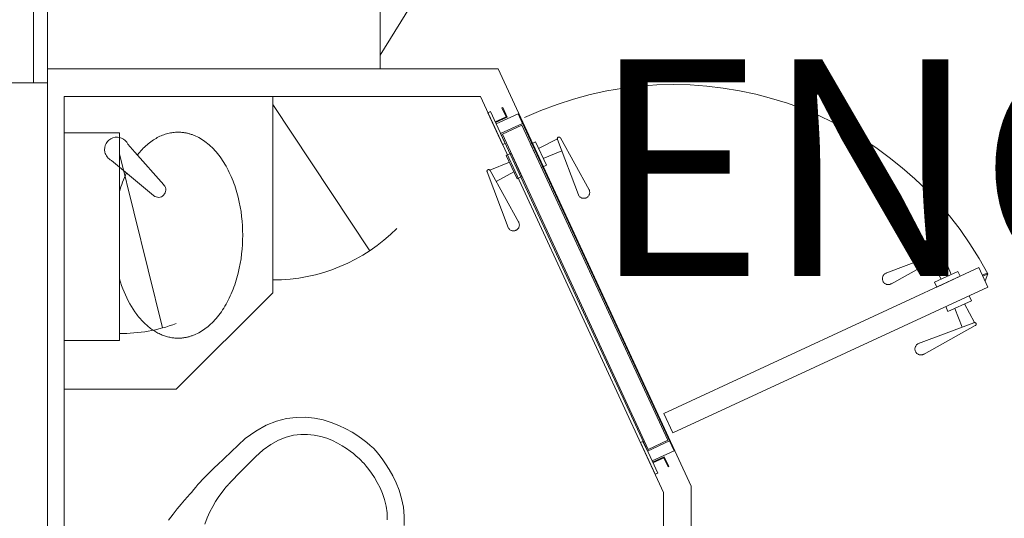
# Model space of a CAD drawing. Units: inches. Extents: x -4030 to 96, y -492 to 496.
# Drawn here: x -1530 to -1459, y 81 to 117 of the extents above; entities that cross this region are included whole.
import ezdxf

# ---------------------------------------------------------------- set-up
doc = ezdxf.new("R2010")
doc.units = ezdxf.units.IN
doc.header["$LTSCALE"] = 256
doc.header["$MEASUREMENT"] = 0
for name, color, linetype, lineweight in [('Furniture', 135, 'Continuous', 13), ('Joinery', 53, 'Continuous', 13), ('Plumbing', 56, 'Continuous', 13), ('T1', 7, 'Continuous', 15)]:
    doc.layers.add(name, color=color, linetype=linetype, lineweight=lineweight)
doc.styles.add('B Anno', font='arial.ttf')

# ---------------------------------------------------------------- blocks, each defined once
blk = doc.blocks.new('P_Norac head')
at = {"color": 0, "linetype": 'ByBlock', "lineweight": -2}
for p, q in [((-32.52, 64.96), (-46.457, 34.842)), ((0, 64.96), (-32.52, 64.96)), ((0, 27.874), (0, 64.96)), ((-16.26, 62.96), (-16.26, 48.811)), ((-32.849, 62.177), (-33.176, 61.472)), ((-33.098, 61.501), (-32.797, 62.153)), ((-32.797, 62.153), (-32.849, 62.177)), ((-31.963, 61.874), (-32.37, 60.993)), ((-31.786, 61.792), (-31.963, 61.874)), ((-16.26, 62.386), (-23.261, 51.841)), ((-45.212, 37.404), (-33.957, 61.727)), ((-33.957, 61.727), (-34.283, 61.022)), ((-33.957, 61.727), (-32.37, 60.993)), ((-32.37, 60.993), (-33.957, 61.727)), ((-33.176, 61.472), (-32.33, 61.081)), ((-32.446, 61.199), (-33.098, 61.501)), ((-33.045, 61.476), (-32.305, 61.134)), ((-32.847, 59.501), (-31.786, 61.792)), ((-44.757, 38.157), (-34.236, 60.893)), ((-32.37, 60.993), (-43.625, 36.67)), ((-34.283, 61.022), (-32.697, 60.288)), ((-34.236, 60.893), (-32.826, 60.24)), ((-32.826, 60.24), (-43.347, 37.504)), ((-37.014, 59.974), (-39.091, 56.228)), ((-36.803, 59.877), (-38.315, 55.869)), ((-37.009, 59.984), (-37.014, 59.974)), ((-37.003, 59.994), (-37.009, 59.984)), ((-36.996, 60.003), (-37.003, 59.994)), ((-36.988, 60.011), (-36.996, 60.003)), ((-36.979, 60.019), (-36.988, 60.011)), ((-36.969, 60.025), (-36.979, 60.019)), ((-36.959, 60.03), (-36.969, 60.025)), ((-36.949, 60.035), (-36.959, 60.03)), ((-36.938, 60.038), (-36.949, 60.035)), ((-36.927, 60.041), (-36.938, 60.038)), ((-36.915, 60.042), (-36.927, 60.041)), ((-36.904, 60.042), (-36.915, 60.042)), ((-36.893, 60.041), (-36.904, 60.042)), ((-36.881, 60.039), (-36.893, 60.041)), ((-36.87, 60.036), (-36.881, 60.039)), ((-36.86, 60.031), (-36.87, 60.036)), ((-36.85, 60.026), (-36.86, 60.031)), ((-36.84, 60.02), (-36.85, 60.026)), ((-36.831, 60.012), (-36.84, 60.02)), ((-36.823, 60.004), (-36.831, 60.012)), ((-36.816, 59.996), (-36.823, 60.004)), ((-36.809, 59.986), (-36.816, 59.996)), ((-36.804, 59.976), (-36.809, 59.986)), ((-36.799, 59.966), (-36.804, 59.976)), ((-36.803, 59.877), (-36.799, 59.887)), ((-36.796, 59.955), (-36.799, 59.966)), ((-36.799, 59.887), (-36.795, 59.898)), ((-36.794, 59.944), (-36.796, 59.955)), ((-36.795, 59.898), (-36.793, 59.909)), ((-36.792, 59.932), (-36.794, 59.944)), ((-36.793, 59.909), (-36.792, 59.921)), ((-35.444, 59.205), (-36.793, 59.915)), ((-36.792, 59.921), (-36.792, 59.932)), ((-35.216, 59.699), (-35.999, 58.007)), ((-34.864, 59.536), (-35.216, 59.699)), ((-32.697, 60.288), (-33.023, 59.583)), ((-35.771, 58.5), (-37.119, 59.039)), ((-35.647, 57.844), (-34.864, 59.536)), ((-33.023, 59.583), (-32.847, 59.501)), ((-5.808, 59.528), (-6.309, 58.96)), ((-34.237, 57.191), (-33.454, 58.883)), ((-33.101, 58.72), (-33.884, 57.028)), ((-33.454, 58.883), (-33.101, 58.72)), ((-6.309, 58.96), (-8.406, 56.582)), ((-5.2, 58.823), (-8.306, 46.266)), ((-4.624, 58.357), (-7.66, 55.815)), ((-35.999, 58.007), (-35.647, 57.844)), ((-31.938, 57.626), (-34.015, 53.879)), ((-33.329, 58.227), (-31.916, 57.658)), ((-31.938, 57.626), (-31.933, 57.636)), ((-31.933, 57.636), (-31.927, 57.645)), ((-31.927, 57.645), (-31.92, 57.654)), ((-31.92, 57.654), (-31.912, 57.662)), ((-31.912, 57.662), (-31.903, 57.67)), ((-31.903, 57.67), (-31.893, 57.676)), ((-31.893, 57.676), (-31.883, 57.681)), ((-31.883, 57.681), (-31.873, 57.686)), ((-31.873, 57.686), (-31.862, 57.689)), ((-31.862, 57.689), (-31.851, 57.692)), ((-31.851, 57.692), (-31.839, 57.693)), ((-31.839, 57.693), (-31.828, 57.693)), ((-31.828, 57.693), (-31.817, 57.692)), ((-31.817, 57.692), (-31.805, 57.69)), ((-31.805, 57.69), (-31.794, 57.687)), ((-31.794, 57.687), (-31.784, 57.682)), ((-31.784, 57.682), (-31.774, 57.677)), ((-31.774, 57.677), (-31.764, 57.671)), ((-31.764, 57.671), (-31.755, 57.664)), ((-31.755, 57.664), (-31.747, 57.655)), ((-31.747, 57.655), (-31.74, 57.647)), ((-31.74, 57.647), (-31.733, 57.637)), ((-31.733, 57.637), (-31.728, 57.627)), ((-31.728, 57.627), (-31.723, 57.617)), ((-31.723, 57.617), (-31.72, 57.606)), ((-31.72, 57.549), (-31.723, 57.538)), ((-31.72, 57.606), (-31.718, 57.595)), ((-31.717, 57.56), (-31.72, 57.549)), ((-31.718, 57.595), (-31.716, 57.583)), ((-31.716, 57.572), (-31.717, 57.56)), ((-31.716, 57.583), (-31.716, 57.572)), ((-33.884, 57.028), (-34.237, 57.191)), ((-33.656, 57.522), (-32.373, 56.842)), ((-31.727, 57.528), (-33.239, 53.52)), ((-31.723, 57.538), (-31.727, 57.528)), ((-39.116, 56.156), (-39.125, 56.112)), ((-39.102, 56.2), (-39.116, 56.156)), ((-39.084, 56.242), (-39.102, 56.2)), ((-39.061, 56.282), (-39.084, 56.242)), ((-39.125, 56.112), (-39.13, 56.066)), ((-39.13, 56.066), (-39.129, 56.02)), ((-39.129, 56.02), (-39.124, 55.975)), ((-39.124, 55.975), (-39.114, 55.93)), ((-39.114, 55.93), (-39.099, 55.887)), ((-39.099, 55.887), (-39.079, 55.845)), ((-39.079, 55.845), (-39.055, 55.806)), ((-39.055, 55.806), (-39.027, 55.77)), ((-39.027, 55.77), (-38.996, 55.737)), ((-38.996, 55.737), (-38.961, 55.707)), ((-38.961, 55.707), (-38.923, 55.682)), ((-38.923, 55.682), (-38.882, 55.66)), ((-38.882, 55.66), (-38.84, 55.643)), ((-38.84, 55.643), (-38.796, 55.631)), ((-38.796, 55.631), (-38.751, 55.623)), ((-38.751, 55.623), (-38.705, 55.621)), ((-38.705, 55.621), (-38.659, 55.623)), ((-38.659, 55.623), (-38.614, 55.63)), ((-38.614, 55.63), (-38.57, 55.642)), ((-38.57, 55.642), (-38.527, 55.659)), ((-38.527, 55.659), (-38.486, 55.68)), ((-38.486, 55.68), (-38.448, 55.705)), ((-38.448, 55.705), (-38.413, 55.734)), ((-38.413, 55.734), (-38.381, 55.767)), ((-38.381, 55.767), (-38.353, 55.803)), ((-38.353, 55.803), (-38.329, 55.842)), ((-38.329, 55.842), (-38.309, 55.883)), ((-38.309, 55.883), (-38.293, 55.926)), ((-34.054, 53.717), (-34.05, 53.763)), ((-34.053, 53.672), (-34.054, 53.717)), ((-34.048, 53.626), (-34.053, 53.672)), ((-34.05, 53.763), (-34.04, 53.808)), ((-34.038, 53.581), (-34.048, 53.626)), ((-34.04, 53.808), (-34.026, 53.851)), ((-34.023, 53.538), (-34.038, 53.581)), ((-34.026, 53.851), (-34.008, 53.893)), ((-34.003, 53.497), (-34.023, 53.538)), ((-34.008, 53.893), (-33.985, 53.933)), ((-33.979, 53.457), (-34.003, 53.497)), ((-33.951, 53.421), (-33.979, 53.457)), ((-33.92, 53.388), (-33.951, 53.421)), ((-33.885, 53.359), (-33.92, 53.388)), ((-33.847, 53.333), (-33.885, 53.359)), ((-33.806, 53.312), (-33.847, 53.333)), ((-33.764, 53.295), (-33.806, 53.312)), ((-33.72, 53.282), (-33.764, 53.295)), ((-33.675, 53.275), (-33.72, 53.282)), ((-33.494, 53.293), (-33.538, 53.281)), ((-33.451, 53.31), (-33.494, 53.293)), ((-33.41, 53.331), (-33.451, 53.31)), ((-33.372, 53.356), (-33.41, 53.331)), ((-33.337, 53.385), (-33.372, 53.356)), ((-33.305, 53.418), (-33.337, 53.385)), ((-33.277, 53.454), (-33.305, 53.418)), ((-33.253, 53.493), (-33.277, 53.454)), ((-33.233, 53.535), (-33.253, 53.493)), ((-33.217, 53.578), (-33.233, 53.535)), ((-33.629, 53.272), (-33.675, 53.275)), ((-33.583, 53.274), (-33.629, 53.272)), ((-33.538, 53.281), (-33.583, 53.274)), ((-65.199, 50.12), (-64.63, 51.533)), ((-64.665, 51.622), (-64.664, 51.633)), ((-64.665, 51.61), (-64.665, 51.622)), ((-64.664, 51.599), (-64.665, 51.61)), ((-64.664, 51.633), (-64.662, 51.644)), ((-64.662, 51.587), (-64.664, 51.599)), ((-64.662, 51.644), (-64.659, 51.655)), ((-64.658, 51.576), (-64.662, 51.587)), ((-64.659, 51.655), (-64.655, 51.666)), ((-64.654, 51.566), (-64.658, 51.576)), ((-64.655, 51.666), (-64.649, 51.676)), ((-64.648, 51.556), (-64.654, 51.566)), ((-64.649, 51.676), (-64.643, 51.685)), ((-64.642, 51.546), (-64.648, 51.556)), ((-64.643, 51.685), (-64.636, 51.694)), ((-64.635, 51.538), (-64.642, 51.546)), ((-64.636, 51.694), (-64.628, 51.702)), ((-64.626, 51.53), (-64.635, 51.538)), ((-64.628, 51.702), (-64.619, 51.71)), ((-64.618, 51.522), (-64.626, 51.53)), ((-64.619, 51.71), (-64.61, 51.716)), ((-64.608, 51.516), (-64.618, 51.522)), ((-64.61, 51.716), (-64.6, 51.722)), ((-64.598, 51.511), (-64.608, 51.516)), ((-64.6, 51.722), (-64.589, 51.726)), ((-64.598, 51.511), (-60.851, 49.435)), ((-64.589, 51.726), (-64.578, 51.729)), ((-64.578, 51.729), (-64.567, 51.732)), ((-64.567, 51.732), (-64.556, 51.733)), ((-64.556, 51.733), (-64.544, 51.733)), ((-64.544, 51.733), (-64.533, 51.732)), ((-64.533, 51.732), (-64.522, 51.73)), ((-64.522, 51.73), (-64.511, 51.727)), ((-64.511, 51.727), (-64.5, 51.723)), ((-64.5, 51.723), (-60.492, 50.21)), ((-67.865, 49.214), (-67.212, 50.624)), ((-67.212, 50.624), (-44.477, 40.103)), ((-64.494, 49.794), (-63.814, 51.077)), ((-67.854, 50.172), (-67.502, 50.009)), ((-67.854, 50.172), (-67.665, 49.656)), ((-67.469, 50.079), (-67.822, 50.242)), ((-65.855, 49.996), (-65.692, 50.348)), ((-64.163, 49.213), (-65.855, 49.996)), ((-65.692, 50.348), (-64, 49.565)), ((-60.55, 50.232), (-60.507, 50.217)), ((-60.507, 50.217), (-60.466, 50.197)), ((-60.466, 50.197), (-60.427, 50.173)), ((-60.427, 50.173), (-60.391, 50.144)), ((-60.391, 50.144), (-60.358, 50.112)), ((-60.358, 50.112), (-60.329, 50.077)), ((-60.329, 50.077), (-60.303, 50.039)), ((-60.303, 50.039), (-60.282, 49.998)), ((-60.282, 49.998), (-60.266, 49.956)), ((-60.266, 49.956), (-60.254, 49.911)), ((-60.254, 49.911), (-60.247, 49.866)), ((-60.247, 49.775), (-60.254, 49.73)), ((-60.247, 49.866), (-60.244, 49.82)), ((-60.244, 49.82), (-60.247, 49.775)), ((-45.129, 38.693), (-67.865, 49.214)), ((-64, 49.565), (-64.163, 49.213)), ((-60.865, 49.442), (-60.905, 49.465)), ((-60.824, 49.423), (-60.865, 49.442)), ((-60.78, 49.409), (-60.824, 49.423)), ((-60.735, 49.4), (-60.78, 49.409)), ((-60.69, 49.396), (-60.735, 49.4)), ((-60.644, 49.396), (-60.69, 49.396)), ((-60.598, 49.401), (-60.644, 49.396)), ((-60.554, 49.412), (-60.598, 49.401)), ((-60.51, 49.427), (-60.554, 49.412)), ((-60.469, 49.446), (-60.51, 49.427)), ((-60.43, 49.47), (-60.469, 49.446)), ((-60.394, 49.498), (-60.43, 49.47)), ((-60.36, 49.529), (-60.394, 49.498)), ((-60.331, 49.565), (-60.36, 49.529)), ((-60.305, 49.603), (-60.331, 49.565)), ((-60.284, 49.643), (-60.305, 49.603)), ((-60.267, 49.685), (-60.284, 49.643)), ((-60.254, 49.73), (-60.267, 49.685)), ((-66.508, 48.586), (-66.671, 48.233)), ((-16.26, 48.811), (-9.291, 41.842)), ((-66.177, 48.005), (-66.887, 46.657)), ((-66.671, 48.233), (-64.979, 47.45)), ((-65.472, 47.679), (-66.011, 46.33)), ((-64.979, 47.45), (-64.816, 47.803)), ((-67.013, 46.557), (-67.014, 46.546)), ((-67.014, 46.546), (-67.014, 46.534)), ((-67.014, 46.534), (-67.013, 46.523)), ((-67.011, 46.568), (-67.013, 46.557)), ((-67.013, 46.523), (-67.011, 46.511)), ((-67.008, 46.579), (-67.011, 46.568)), ((-67.011, 46.511), (-67.007, 46.501)), ((-67.003, 46.59), (-67.008, 46.579)), ((-67.007, 46.501), (-67.003, 46.49)), ((-66.998, 46.6), (-67.003, 46.59)), ((-67.003, 46.49), (-66.997, 46.48)), ((-66.992, 46.609), (-66.998, 46.6)), ((-66.997, 46.48), (-66.991, 46.471)), ((-66.985, 46.618), (-66.992, 46.609)), ((-66.991, 46.471), (-66.983, 46.462)), ((-66.977, 46.627), (-66.985, 46.618)), ((-66.983, 46.462), (-66.975, 46.454)), ((-66.968, 46.634), (-66.977, 46.627)), ((-66.975, 46.454), (-66.966, 46.447)), ((-66.959, 46.64), (-66.968, 46.634)), ((-66.966, 46.447), (-66.957, 46.44)), ((-66.949, 46.646), (-66.959, 46.64)), ((-66.957, 46.44), (-66.947, 46.435)), ((-66.938, 46.65), (-66.949, 46.646)), ((-66.947, 46.435), (-63.2, 44.359)), ((-66.927, 46.653), (-66.938, 46.65)), ((-66.916, 46.656), (-66.927, 46.653)), ((-66.905, 46.657), (-66.916, 46.656)), ((-66.893, 46.657), (-66.905, 46.657)), ((-66.882, 46.656), (-66.893, 46.657)), ((-66.87, 46.654), (-66.882, 46.656)), ((-66.859, 46.651), (-66.87, 46.654)), ((-66.849, 46.647), (-66.859, 46.651)), ((-66.849, 46.647), (-62.841, 45.134)), ((-62.856, 45.141), (-62.899, 45.156)), ((-62.815, 45.121), (-62.856, 45.141)), ((-62.776, 45.097), (-62.815, 45.121)), ((-62.74, 45.068), (-62.776, 45.097)), ((-62.707, 45.036), (-62.74, 45.068)), ((-62.677, 45.001), (-62.707, 45.036)), ((-62.652, 44.963), (-62.677, 45.001)), ((-62.631, 44.923), (-62.652, 44.963)), ((-62.614, 44.88), (-62.631, 44.923)), ((-62.603, 44.835), (-62.614, 44.88)), ((-62.595, 44.79), (-62.603, 44.835)), ((-62.593, 44.745), (-62.595, 44.79)), ((-63.254, 44.389), (-63.214, 44.366)), ((-63.214, 44.366), (-63.173, 44.347)), ((-63.173, 44.347), (-63.129, 44.333)), ((-63.129, 44.333), (-63.084, 44.324)), ((-63.084, 44.324), (-63.038, 44.32)), ((-63.038, 44.32), (-62.993, 44.32)), ((-62.993, 44.32), (-62.947, 44.326)), ((-62.947, 44.326), (-62.903, 44.336)), ((-62.903, 44.336), (-62.859, 44.351)), ((-62.859, 44.351), (-62.818, 44.37)), ((-62.818, 44.37), (-62.779, 44.394)), ((-62.779, 44.394), (-62.742, 44.422)), ((-62.742, 44.422), (-62.709, 44.454)), ((-62.709, 44.454), (-62.68, 44.489)), ((-62.68, 44.489), (-62.654, 44.527)), ((-62.654, 44.527), (-62.633, 44.567)), ((-62.633, 44.567), (-62.616, 44.609)), ((-62.616, 44.609), (-62.603, 44.654)), ((-62.603, 44.654), (-62.596, 44.699)), ((-62.596, 44.699), (-62.593, 44.745)), ((-9.291, 41.842), (-1.2, 41.842)), ((-44.477, 40.103), (-45.129, 38.693)), ((-20.152, 38.301), (-19.717, 38.435)), ((-19.717, 38.435), (-19.257, 38.532)), ((-19.257, 38.532), (-18.775, 38.585)), ((-18.775, 38.585), (-18.273, 38.583)), ((-18.273, 38.583), (-17.755, 38.518)), ((-17.755, 38.518), (-17.222, 38.383)), ((-17.222, 38.383), (-16.679, 38.168)), ((-45.212, 37.404), (-44.885, 38.109)), ((-44.885, 38.109), (-43.299, 37.375)), ((-43.347, 37.504), (-44.757, 38.157)), ((-42.797, 37.999), (-43.857, 35.708)), ((-43.299, 37.375), (-42.973, 38.08)), ((-42.973, 38.08), (-42.797, 37.999)), ((-21.586, 37.567), (-21.279, 37.762)), ((-21.279, 37.762), (-20.936, 37.956)), ((-20.936, 37.956), (-20.559, 38.138)), ((-20.559, 38.138), (-20.152, 38.301)), ((-16.679, 38.168), (-16.127, 37.865)), ((-16.127, 37.865), (-15.57, 37.465)), ((-43.625, 36.67), (-45.212, 37.404)), ((-43.625, 36.67), (-45.212, 37.404)), ((-44.838, 36.269), (-44.512, 36.974)), ((-44.512, 36.974), (-43.666, 36.582)), ((-22.397, 36.928), (-22.262, 37.049)), ((-22.262, 37.049), (-22.081, 37.201)), ((-22.081, 37.201), (-21.854, 37.377)), ((-21.854, 37.377), (-21.586, 37.567)), ((-15.57, 37.465), (-15.009, 36.96)), ((-15.009, 36.96), (-14.847, 36.798)), ((-44.786, 36.244), (-44.838, 36.269)), ((-44.484, 36.896), (-44.786, 36.244)), ((-43.832, 36.595), (-44.484, 36.896)), ((-43.691, 36.529), (-44.431, 36.872)), ((-44.033, 35.789), (-43.625, 36.67)), ((-23.003, 36.286), (-23.187, 36.054)), ((-22.843, 36.473), (-23.003, 36.286)), ((-22.716, 36.611), (-22.843, 36.473)), ((-22.632, 36.698), (-22.716, 36.611)), ((-22.513, 36.816), (-22.632, 36.698)), ((-22.513, 36.816), (-22.482, 36.848)), ((-22.482, 36.848), (-22.397, 36.928)), ((-14.847, 36.798), (-14.698, 36.647)), ((-14.698, 36.647), (-14.559, 36.507)), ((-14.559, 36.507), (-14.432, 36.377)), ((-14.432, 36.377), (-13.62, 35.562)), ((-43.857, 35.708), (-44.033, 35.789)), ((-23.388, 35.78), (-23.597, 35.466)), ((-23.187, 36.054), (-23.388, 35.78)), ((-13.62, 35.562), (-13.515, 35.453)), ((-46.457, 34.842), (-46.457, 0)), ((-23.803, 35.116), (-24, 34.733)), ((-23.597, 35.466), (-23.803, 35.116)), ((-13.515, 35.453), (-13.419, 35.354)), ((-13.419, 35.354), (-13.333, 35.264)), ((-13.333, 35.264), (-13.257, 35.183)), ((-13.257, 35.183), (-13.189, 35.11)), ((-13.189, 35.11), (-13.129, 35.047)), ((-13.129, 35.047), (-13.078, 34.991)), ((-13.078, 34.991), (-13.034, 34.943)), ((-13.034, 34.943), (-12.997, 34.903)), ((-12.997, 34.903), (-12.967, 34.869)), ((-12.967, 34.869), (-12.944, 34.843)), ((-12.944, 34.843), (-12.926, 34.823)), ((-12.926, 34.823), (-12.914, 34.809)), ((-24.177, 34.319), (-24.327, 33.877)), ((-24, 34.733), (-24.177, 34.319)), ((-12.914, 34.809), (-12.907, 34.8)), ((-12.907, 34.8), (-12.905, 34.798)), ((-12.905, 34.798), (-12.876, 34.765)), ((-12.876, 34.765), (-12.795, 34.669)), ((-12.795, 34.669), (-12.671, 34.514)), ((-12.671, 34.514), (-12.514, 34.304)), ((-12.514, 34.304), (-12.331, 34.042)), ((-24.44, 33.412), (-24.507, 32.925)), ((-24.327, 33.877), (-24.44, 33.412)), ((-12.331, 34.042), (-12.132, 33.733)), ((-12.132, 33.733), (-11.926, 33.38)), ((-24.507, 32.925), (-24.521, 32.419)), ((-11.926, 33.38), (-11.721, 32.986)), ((-11.721, 32.986), (-11.527, 32.557)), ((-11.527, 32.557), (-11.352, 32.095))]:
    blk.add_line(p, q, dxfattribs=at)
for points in [[(-12.814, 16.757), (-1.2, 28.371), (-1.2, 62.96), (-31.241, 62.96), (-44.457, 34.402), (-44.457, 1.2), (-12.814, 1.2)], [(-1.2, 60.357), (-1.2, 45.357), (-5.2, 45.357), (-5.2, 60.357)]]:
    blk.add_lwpolyline(points, close=True, dxfattribs=at)
for points in [[(-6.495, 58.744), (-6.577, 58.848), (-6.661, 58.948), (-6.746, 59.045), (-6.832, 59.139), (-6.919, 59.23), (-7.008, 59.317), (-7.097, 59.401), (-7.187, 59.482), (-7.278, 59.559), (-7.37, 59.633), (-7.462, 59.703), (-7.555, 59.77), (-7.648, 59.833), (-7.742, 59.893), (-7.836, 59.949), (-7.931, 60.001), (-8.025, 60.051), (-8.12, 60.096), (-8.215, 60.139), (-8.31, 60.178), (-8.405, 60.213), (-8.499, 60.246), (-8.594, 60.274), (-8.688, 60.3), (-8.782, 60.322), (-8.876, 60.342), (-8.969, 60.358), (-9.061, 60.371), (-9.154, 60.381), (-9.245, 60.388), (-9.336, 60.392), (-9.426, 60.394), (-9.478, 60.393), (-9.53, 60.392), (-9.582, 60.389), (-9.634, 60.386), (-9.687, 60.382), (-9.74, 60.377), (-9.792, 60.371), (-9.846, 60.364), (-9.899, 60.355), (-9.952, 60.346), (-10.006, 60.336), (-10.059, 60.325), (-10.113, 60.313), (-10.167, 60.299), (-10.221, 60.285), (-10.275, 60.269), (-10.33, 60.253), (-10.384, 60.235), (-10.438, 60.217), (-10.493, 60.197), (-10.547, 60.176), (-10.601, 60.154), (-10.71, 60.107), (-10.819, 60.055), (-10.928, 59.998), (-11.036, 59.937), (-11.144, 59.872), (-11.251, 59.801), (-11.358, 59.727), (-11.464, 59.647), (-11.57, 59.563), (-11.674, 59.475), (-11.777, 59.382), (-11.879, 59.284), (-11.98, 59.182), (-12.079, 59.076), (-12.177, 58.965), (-12.273, 58.85), (-12.368, 58.731), (-12.46, 58.608), (-12.551, 58.481), (-12.639, 58.351), (-12.726, 58.216), (-12.81, 58.079), (-12.892, 57.937), (-12.972, 57.793), (-13.049, 57.646), (-13.124, 57.495), (-13.196, 57.342), (-13.265, 57.186), (-13.332, 57.028), (-13.396, 56.868), (-13.457, 56.705), (-13.516, 56.541), (-13.571, 56.374), (-13.624, 56.207), (-13.674, 56.038), (-13.765, 55.697), (-13.845, 55.352), (-13.913, 55.006), (-13.969, 54.659), (-14.015, 54.313), (-14.05, 53.969), (-14.074, 53.628), (-14.088, 53.292), (-14.093, 52.961), (-14.088, 52.629), (-14.074, 52.293), (-14.05, 51.952), (-14.015, 51.608), (-13.969, 51.262), (-13.913, 50.915), (-13.845, 50.569), (-13.765, 50.224), (-13.674, 49.883), (-13.624, 49.714), (-13.571, 49.547), (-13.516, 49.38), (-13.457, 49.216), (-13.396, 49.054), (-13.332, 48.893), (-13.265, 48.735), (-13.196, 48.579), (-13.124, 48.426), (-13.049, 48.275), (-12.972, 48.128), (-12.892, 47.984), (-12.81, 47.842), (-12.726, 47.705), (-12.639, 47.57), (-12.551, 47.44), (-12.46, 47.313), (-12.368, 47.19), (-12.273, 47.071), (-12.177, 46.956), (-12.079, 46.845), (-11.98, 46.739), (-11.879, 46.637), (-11.777, 46.54), (-11.674, 46.446), (-11.57, 46.358), (-11.464, 46.274), (-11.358, 46.194), (-11.251, 46.12), (-11.144, 46.049), (-11.036, 45.984), (-10.928, 45.923), (-10.819, 45.866), (-10.71, 45.814), (-10.601, 45.767), (-10.547, 45.745), (-10.493, 45.724), (-10.438, 45.704), (-10.384, 45.686), (-10.33, 45.668), (-10.275, 45.652), (-10.221, 45.636), (-10.167, 45.622), (-10.113, 45.608), (-10.059, 45.596), (-10.006, 45.585), (-9.952, 45.575), (-9.899, 45.566), (-9.846, 45.558), (-9.792, 45.55), (-9.74, 45.544), (-9.687, 45.539), (-9.634, 45.535), (-9.582, 45.532), (-9.53, 45.529), (-9.478, 45.528), (-9.426, 45.527), (-9.353, 45.528), (-9.279, 45.531), (-9.204, 45.536), (-9.129, 45.543), (-9.054, 45.551), (-8.978, 45.562), (-8.902, 45.575), (-8.826, 45.589), (-8.749, 45.606), (-8.672, 45.625), (-8.595, 45.646), (-8.518, 45.67), (-8.441, 45.695), (-8.364, 45.723), (-8.286, 45.753), (-8.209, 45.785), (-8.131, 45.819), (-8.054, 45.856), (-7.976, 45.895), (-7.899, 45.937), (-7.822, 45.981), (-7.745, 46.027), (-7.668, 46.075), (-7.592, 46.126), (-7.516, 46.179), (-7.44, 46.234), (-7.365, 46.292), (-7.29, 46.352), (-7.216, 46.414), (-7.142, 46.479), (-7.068, 46.546), (-6.996, 46.615), (-6.924, 46.687), (-6.852, 46.76), (-6.782, 46.836), (-6.712, 46.914), (-6.643, 46.995), (-6.574, 47.077), (-6.507, 47.161), (-6.441, 47.248), (-6.375, 47.336), (-6.311, 47.427), (-6.185, 47.613), (-6.063, 47.807), (-5.946, 48.008), (-5.834, 48.215), (-5.727, 48.429), (-5.626, 48.648), (-5.529, 48.872), (-5.438, 49.1), (-5.353, 49.333), (-5.274, 49.57), (-5.2, 49.809)], [(-25.742, 32.014), (-25.749, 32.692), (-25.683, 33.343), (-25.555, 33.963), (-25.378, 34.548), (-25.162, 35.096), (-24.92, 35.601), (-24.663, 36.061), (-24.403, 36.472), (-24.15, 36.83), (-23.918, 37.13), (-23.717, 37.371), (-23.519, 37.592), (-23.298, 37.79), (-23.058, 37.991), (-22.757, 38.223), (-22.399, 38.475), (-21.988, 38.736), (-21.529, 38.993), (-21.023, 39.235), (-20.476, 39.45), (-19.89, 39.628), (-19.27, 39.755), (-18.619, 39.822), (-17.942, 39.815), (-17.24, 39.724), (-16.52, 39.536), (-15.783, 39.241), (-15.034, 38.826), (-14.277, 38.281), (-12.252, 36.363), (-12.114, 36.234), (-11.967, 36.095), (-11.814, 35.948), (-11.657, 35.793), (-11.497, 35.633), (-11.335, 35.468), (-11.174, 35.299), (-11.015, 35.129), (-10.86, 34.958), (-10.71, 34.787), (-10.567, 34.619), (-10.388, 34.397), (-10.266, 34.26), (-10.1, 34.07), (-9.894, 33.831), (-9.651, 33.542), (-9.374, 33.207), (-9.067, 32.828), (-8.732, 32.405)]]:
    blk.add_lwpolyline(points, dxfattribs=at)
for centre, radius, start, end in [((-45.192, 38.187), 25.635, 65.16789, 152.1396), ((-5.01, 59.15), 0.883, 347.60015, 154.64128), ((-5.01, 59.15), 0.883, 295.99588, 347.60015), ((-13.912, 53.575), 9.073, 16.23677, 25.28002), ((-8.004, 56.227), 0.536, 138.59079, 309.92924), ((-16.26, 62.386), 12.657, 225, 270), ((-5.2, 57.857), 12, 250.07344, 270)]:
    blk.add_arc(centre, radius, start, end, dxfattribs=at)
blk = doc.blocks.new('F_Locker Dbl')
at = {"color": 0, "linetype": 'ByBlock', "lineweight": -2}
for p, q in [((23.999664, 14.501221), (31.672119, 2.196045)), ((23.999664, -14.501221), (31.672119, -2.196045))]:
    blk.add_line(p, q, dxfattribs=at)
blk.add_lwpolyline([(24, -15.5), (0, -15.5), (0, 15.5), (24, 15.5)], close=True, dxfattribs=at)
for centre, radius, start, end in [((23.999653, 14.501111), 14.501111, 270.001372, 311.137424), ((23.999649, -14.50112), 14.50112, 48.862579, 89.998611)]:
    blk.add_arc(centre, radius, start, end, dxfattribs=at)

msp = doc.modelspace()

# ---------------------------------------------------------------- linework, layer by layer
at = {"layer": 'Joinery'}
for p in [(-1530.75, 111.96), (-1528.75, 111.96)]:
    msp.add_line(p, (-1529.75, 111.96), dxfattribs=at)
msp.add_lwpolyline([(-1527.75, 234), (-1527.75, 111.96), (-1528.75, 111.96), (-1528.75, 234)], dxfattribs=at)

# ---------------------------------------------------------------- block references
at = {"layer": 'Furniture', "xscale": -1, "rotation": 180}
msp.add_blockref('F_Locker Dbl', (-1527.75, 128.46), dxfattribs=at)
at = {"layer": 'Plumbing', "xscale": -1}
msp.add_blockref('P_Norac head', (-1527.75, 48), dxfattribs=at)

# ---------------------------------------------------------------- texts
at = {"layer": 'T1', "insert": (-1460.46, 118.857), "char_height": 15.625, "width": 153.0231, "attachment_point": 5, "style": 'B Anno'}
msp.add_mtext('{\\fArial;2ND}\\P{\\fArial;ENGR}', dxfattribs=at)

doc.saveas('drawing.dxf')
